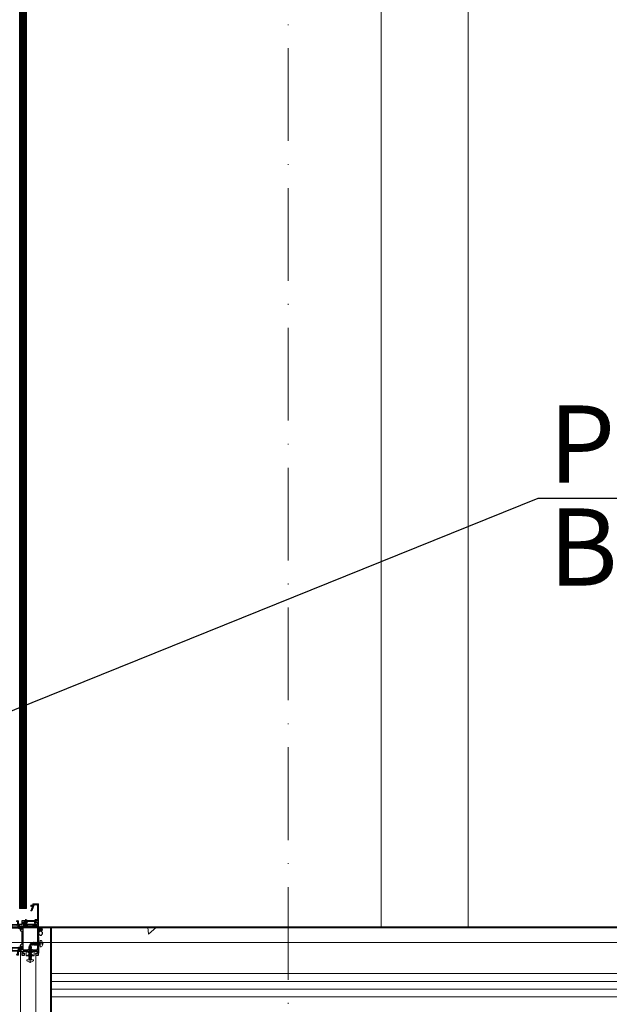
# Model space of a CAD drawing. Units: millimetres. Extents: x 216110 to 238596, y -105661 to 0.
# Drawn here: x 223135 to 223211, y -98268 to -98140 of the extents above; entities that cross this region are included whole.
import ezdxf
from ezdxf import colors
from ezdxf.entities.mleader import LeaderData, LeaderLine
from ezdxf.math import Vec2, Vec3

# ---------------------------------------------------------------- set-up
doc = ezdxf.new("R2010")
doc.units = ezdxf.units.MM
doc.header["$MEASUREMENT"] = 0
for name, pattern in [('ACAD_ISO10W100', [18, 12, -3, 0, -3]), ('gen7a', [6.875, 4.75, -0.875, 0.375, -0.875]), ('HIDDEN2', [4.7625, 3.175, -1.5875]), ('JIS_02_0.7', [1.35, 0.75, -0.6])]:
    doc.linetypes.add(name, pattern=pattern)
for name, color, linetype, lineweight in [('_MB_foil_0.7', 102, 'JIS_02_0.7', 70), ('_MB_hidden_0.13', 125, 'HIDDEN2', 13), ('_MB_Kreskowanie_profile_0.00', 7, 'Continuous', 0), ('_MB_Kreskowanie_szklo_0.00', 251, 'Continuous', 0), ('_MB_Kreskowanie_tworzywo_0.05', 253, 'Continuous', 5), ('_MB_Kreskowanie_uszczelki_0.00', 251, 'Continuous', 0), ('_MB_Osie_0.05', 51, 'gen7a', 5), ('_MB_Profile_0.2', 7, 'Continuous', 20), ('_MB_Silikon_0.09', 161, 'Continuous', 9), ('_MB_Szklo_0.09', 142, 'Continuous', 9), ('_MB_Uszczelki_0.09', 140, 'Continuous', 9), ('_MB_Wkrety_0.05', 20, 'Continuous', 5), ('AW_styropian', 12, 'ZIGZAG', 5), ('M_Elementy opis', 142, 'Continuous', 25), ('MB - kreskowanie', 8, 'Continuous', 18), ('MB-kreskowanie', 8, 'Continuous', 25), ('MB-profile-hatch', 7, 'Continuous', 5), ('MB-uszczelki_tworzywa', 8, 'Continuous', 0), ('UA - osie', 4, 'ACAD_ISO10W100', 15), ('UA-konstrukcja przekrój', 5, 'Continuous', 40), ('UA-widokowa', 5, 'Continuous', 15), ('UA-wymiarowanie', 7, 'Continuous', 15), ('UA-ściany nośne 25', 5, 'Continuous', 40)]:
    doc.layers.add(name, color=color, linetype=linetype, lineweight=lineweight)
doc.layers.add('MB-profile', color=7, linetype='Continuous')
doc.styles.add('Arial', font='arial.ttf', dxfattribs={"width": 0.8, "height": 10})
doc.linetypes.add('ZIGZAG', pattern='A,0.00254,-5.08,[131,ltypeshp.shx,S=5.08,R=0,X=-5.08,Y=0],-10.16,[131,ltypeshp.shx,S=5.08,R=180,X=5.08,Y=0],-5.08', length=20.32254)

# ---------------------------------------------------------------- blocks, each defined once
blk = doc.blocks.new('_Dot')
at = {"color": 0, "linetype": 'ByBlock', "lineweight": -2}
blk.add_line((-0.5, 0), (-1, 0), dxfattribs=at)
at = {"color": 0, "linetype": 'ByBlock', "const_width": 0.5}
blk.add_lwpolyline([(-0.25, 0, 1), (0.25, 0, 1)], format="xyb", close=True, dxfattribs=at)
blk = doc.blocks.new('K431620X')
at = {"layer": '_MB_Kreskowanie_profile_0.00'}
h = blk.add_hatch(dxfattribs=at)
h.set_pattern_fill('JIS_WOOD', color=256, scale=0.5, angle=90, style=0)
h.set_pattern_definition([(135, (0, 0), (-0.25, -0.25), [])])
edge = h.paths.add_edge_path()
edge.add_line((1.4, 10.5), (1.4, 2.2))
edge.add_line((1.4, 2.2), (1.9, 1.7))
edge.add_line((1.9, 1.7), (4.3, 1.7))
edge.add_line((4.3, 1.7), (5.6, 0.4))
edge.add_line((5.6, 0.4), (14.4, 0.3))
edge.add_line((14.4, 0.3), (14.8, 0.5))
edge.add_line((14.8, 0.5), (15.5, 1.2))
edge.add_line((15.5, 1.2), (16.5, 1.5))
edge.add_line((16.5, 1.5), (16.9, 1.4))
edge.add_line((16.9, 1.4), (17.1, 1))
edge.add_line((17.1, 1), (17.1, 0.2))
edge.add_line((17.1, 0.2), (16.9, 0.1))
edge.add_arc((16.9, -1.3), 1.37, 87.0195, 302.1746)
edge.add_line((17.6, -2.4), (17.7, -2.4))
edge.add_line((17.7, -2.4), (18.9, -2.4))
edge.add_line((18.9, -2.4), (19.1, -2.6))
edge.add_line((19.1, -2.6), (19.1, -2.9))
edge.add_line((19.1, -2.9), (18.6, -3.4))
edge.add_line((18.6, -3.4), (18.1, -3.4))
edge.add_line((18.1, -3.4), (17.9, -3.5))
edge.add_line((17.9, -3.5), (17.5, -3.6))
edge.add_line((17.5, -3.6), (17.1, -4))
edge.add_line((17.1, -4), (16.6, -4.5))
edge.add_line((16.6, -4.5), (16.4, -4.5))
edge.add_line((16.4, -4.5), (15.9, -4))
edge.add_line((15.9, -4), (15.9, -3.9))
edge.add_line((15.9, -3.9), (15.6, -3.4))
edge.add_line((15.6, -3.4), (14.3, -1.5))
edge.add_line((14.3, -1.5), (13.8, -1))
edge.add_line((13.8, -1), (5.8, -1))
edge.add_line((5.8, -1), (5.3, -1.5))
edge.add_line((5.3, -1.5), (5.3, -2.7))
edge.add_line((5.3, -2.7), (5, -3))
edge.add_line((5, -3), (4, -3))
edge.add_line((4, -3), (3.8, -2.4))
edge.add_line((3.8, -2.4), (4.1, -2.3))
edge.add_line((4.1, -2.3), (4.1, 0.3))
edge.add_line((4.1, 0.3), (3.9, 0.5))
edge.add_line((3.9, 0.5), (1.4, 0.5))
edge.add_line((1.4, 0.5), (1.2, 0.3))
edge.add_line((1.2, 0.3), (1.2, 0.2))
edge.add_line((1.2, 0.2), (0, 0.2))
edge.add_line((0, 0.2), (0, 10.5))
edge.add_line((0, 10.5), (0, 21.5))
edge.add_line((0, 21.5), (0.5, 22))
edge.add_line((0.5, 22), (7, 22))
edge.add_line((7, 22), (7.5, 21.5))
edge.add_line((7.5, 21.5), (7.5, 20.2))
edge.add_line((7.5, 20.2), (9.5, 20.2))
edge.add_line((9.5, 20.2), (10, 19.7))
edge.add_line((10, 19.7), (10, 18.4))
edge.add_line((10, 18.4), (8.3, 18.7))
edge.add_line((8.3, 18.7), (8, 18.4))
edge.add_line((8, 18.4), (10, 13))
edge.add_line((10, 13), (8.8, 12.6))
edge.add_line((8.8, 12.6), (6, 20.3))
edge.add_line((6, 20.3), (5.6, 20.6))
edge.add_line((5.6, 20.6), (2.4, 20.6))
edge.add_line((2.4, 20.6), (1.4, 19.6))
edge.add_line((1.4, 19.6), (1.4, 10.5))
at = {"layer": '_MB_Kreskowanie_uszczelki_0.00'}
h = blk.add_hatch(dxfattribs=at)
h.set_pattern_fill('DOTS', color=256, scale=0.15, angle=45, style=0)
h.set_pattern_definition([(45, (-9e-13, -2e-11), (-0.08419, 0.2525697), [0, -0.238125])])
edge = h.paths.add_edge_path()
edge.add_line((16.9, 0.1), (17.1, 0.2))
edge.add_arc((17.3, -0.6), 0.885, -15.5965, 103.9198, ccw=False)
edge.add_line((18.2, -0.9), (18, -1.5))
edge.add_line((18, -1.5), (18, -2))
edge.add_arc((17.2, -1.6), 0.876, 296.7629, 336.356, ccw=False)
edge.add_arc((16.9, -1.3), 1.37, 87.0195, 302.1746, ccw=False)
at = {"layer": '_MB_Profile_0.2'}
blk.add_lwpolyline([(1.4, 10.5), (1.4, 2.2), (1.9, 1.7), (4.3, 1.7), (5.6, 0.4), (14.4, 0.3), (14.8, 0.5), (15.5, 1.2), (16.5, 1.5), (16.9, 1.4), (17.1, 1), (17.1, 0.2), (17.1, 0.2), (16.9, 0.1, 1.365765), (17.6, -2.4), (17.7, -2.4), (18.9, -2.4), (19.1, -2.6), (19.1, -2.9), (18.6, -3.4), (18.1, -3.4), (17.9, -3.5), (17.5, -3.6), (17.1, -4), (16.6, -4.5), (16.4, -4.5), (15.9, -4), (15.9, -3.9), (15.6, -3.4), (14.3, -1.5), (13.8, -1), (5.8, -1), (5.3, -1.5), (5.3, -2.7), (5, -3), (4, -3), (3.8, -2.4), (4.1, -2.3), (4.1, 0.3), (3.9, 0.5), (1.4, 0.5), (1.2, 0.3), (1.2, 0.2), (0, 0.2), (0, 10.5), (0, 21.5), (0.5, 22), (7, 22), (7.5, 21.5), (7.5, 20.2), (9.5, 20.2), (10, 19.7), (10, 18.4), (8.3, 18.7), (8, 18.4), (10, 13), (8.8, 12.6), (6, 20.3), (5.6, 20.6), (2.4, 20.6), (1.4, 19.6)], format="xyb", close=True, dxfattribs=at)
at = {"layer": '_MB_Uszczelki_0.09'}
blk.add_lwpolyline([(16.9, 0.1), (17.1, 0.2, -0.57454), (18.2, -0.9), (18, -1.5), (18, -2, -0.174497), (17.6, -2.4, -1.365765)], format="xyb", close=True, dxfattribs=at)
blk = doc.blocks.new('*U4545')
at = {"layer": '_MB_Kreskowanie_szklo_0.00'}
for p, q in [((0, -1), (2550.4, -1)), ((0, -2), (2550.4, -2)), ((0, -3), (2550.4, -3)), ((0, -5.8), (2550.4, -5.8)), ((0, -6.8), (2550.4, -6.8)), ((0, -7.8), (2550.4, -7.8))]:
    blk.add_line(p, q, dxfattribs=at)
at = {"layer": '_MB_Szklo_0.09'}
for points in [[(2550.4, 0), (0, 0), (0, -8.8), (2550.4, -8.8)], [(0, -4), (2550.4, -4)], [(2550.4, -4.8), (0, -4.8)]]:
    blk.add_lwpolyline(points, dxfattribs=at)
blk = doc.blocks.new('K718652X')
at = {"layer": 'MB-kreskowanie'}
h = blk.add_hatch(dxfattribs=at)
h.set_pattern_fill('_U', color=256, scale=1.4, angle=45, style=0, double=1, pattern_type=0)
h.set_pattern_definition([(135, (6542.451, -3005.7218), (0.9899495, 0.9899495), []), (45, (6542.451, -3005.7218), (0.9899495, -0.9899495), [])])
h.paths.add_polyline_path([(-21.9, -17), (-17.2, -17), (-17, -17), (-15, -16), (-14.4, -15.1), (-14.4, -14.8), (-14.4, -14.6), (-15.3, -13.1), (-15.3, -13), (-15.3, -12.8), (-14.9, -12.5), (-14.4, -12.5), (-14.3, -12.5), (-14, -12.5), (-13.8, -12.7), (-13.8, -12.8), (-13.8, -12.9), (-12.7, -12.9), (-12.7, -12.8), (-12.7, -12.7), (-12.5, -12.5), (-12.1, -12.5), (-12, -12.5), (-11.5, -12.5), (-11.1, -12.8), (-11.1, -13), (-11.2, -13.1), (-12.1, -14.6), (-12.1, -14.8), (-12.1, -16.4), (-12.3, -16.7), (-12.4, -16.7), (-12.6, -17), (-12.6, -33.1), (-12.8, -33.3), (-14.1, -33), (-14.6, -33.4), (-14.6, -34.5), (-14.1, -34.8), (-12.8, -34.5), (-12.6, -34.7), (-12.6, -50.8), (-12.4, -51.1), (-12.3, -51.1), (-12.1, -51.4), (-12.1, -53), (-12, -53.2), (-12, -53.2), (-11.2, -54.7), (-11.1, -54.8), (-11.1, -55), (-11.5, -55.4), (-12, -55.4), (-12.1, -55.3), (-12.5, -55.3), (-12.7, -55.1), (-12.7, -55), (-12.7, -54.9), (-13.8, -54.9), (-13.8, -55), (-13.8, -55.1), (-14, -55.3), (-14.3, -55.3), (-14.4, -55.4), (-14.9, -55.4), (-15.3, -55), (-15.3, -54.8), (-15.3, -54.7), (-14.4, -53.2), (-14.4, -53), (-14.4, -52.8), (-15, -51.9), (-17, -50.8), (-17.2, -50.8), (-21.9, -50.8), (-22.2, -50.5), (-22.2, -49), (-21.5, -48.3), (-21.3, -48.3), (-21, -48.6), (-21, -49.5), (-20.7, -49.8), (-17.5, -49.6), (-17.2, -49.3), (-17.2, -24.1), (-17.5, -23.8), (-21.9, -23.8), (-22.2, -23.5), (-22.2, -22.5), (-21.5, -21.8), (-21.3, -21.8), (-21, -22.1), (-21, -22.5), (-20.7, -22.8), (-17.5, -22.6), (-17.2, -22.3), (-17.2, -18.5), (-17.5, -18.2), (-20.7, -18), (-21, -18.3), (-21, -18.7), (-21.3, -19), (-21.5, -19), (-22.2, -18.3), (-22.2, -17.3)])
h.paths.add_polyline_path([(-16, -17.8), (-16.5, -18.7), (-16.5, -24.5), (-16, -25), (-13.8, -25), (-13.3, -24.5), (-13.3, -17), (-13.7, -16.7)], flags=16)
h.paths.add_polyline_path([(-16, -25.7), (-16.5, -26.2), (-16.5, -33.1), (-16, -33.6), (-16, -33.6), (-15.5, -33.1), (-14.2, -32.1), (-13.8, -32.1), (-13.3, -31.6), (-13.3, -26.2), (-13.8, -25.7)], flags=16)
h.paths.add_polyline_path([(-16, -34.3), (-16, -34.3), (-16.5, -34.8), (-16.5, -41.7), (-16, -42.2), (-13.8, -42.2), (-13.3, -41.7), (-13.3, -36.3), (-13.8, -35.8), (-14.2, -35.8), (-15.5, -34.7)], flags=16)
h.paths.add_polyline_path([(-16, -42.9), (-16.5, -43.4), (-16.5, -49.1), (-16, -50.1), (-13.7, -51.1), (-13.3, -50.8), (-13.3, -43.4), (-13.8, -42.9)], flags=16)
h = blk.add_hatch(dxfattribs=at)
h.set_pattern_fill('_U', color=256, scale=1.4, angle=45, style=0, double=1, pattern_type=0)
h.set_pattern_definition([(45, (-6542.436, -3005.7218), (-0.9899495, 0.9899495), []), (135, (-6542.436, -3005.7218), (-0.9899495, -0.9899495), [])])
h.paths.add_polyline_path([(22, -17), (17.2, -17), (17.1, -17), (15, -16), (14.4, -15.1), (14.4, -14.8), (14.4, -14.6), (15.3, -13.1), (15.4, -13), (15.4, -12.8), (15, -12.5), (14.5, -12.5), (14.4, -12.5), (14, -12.5), (13.8, -12.7), (13.8, -12.8), (13.8, -12.9), (12.7, -12.9), (12.7, -12.8), (12.7, -12.7), (12.5, -12.5), (12.2, -12.5), (12.1, -12.5), (11.6, -12.5), (11.2, -12.8), (11.2, -13), (11.2, -13.1), (12.1, -14.6), (12.1, -14.8), (12.1, -16.4), (12.3, -16.7), (12.4, -16.7), (12.6, -17), (12.6, -33.1), (12.9, -33.3), (14.1, -33), (14.6, -33.4), (14.6, -34.5), (14.1, -34.8), (12.9, -34.5), (12.6, -34.7), (12.6, -50.8), (12.4, -51.1), (12.3, -51.1), (12.1, -51.4), (12.1, -53), (12, -53.2), (12, -53.2), (11.2, -54.7), (11.2, -54.8), (11.2, -55), (11.6, -55.4), (12.1, -55.4), (12.2, -55.3), (12.5, -55.3), (12.7, -55.1), (12.7, -55), (12.7, -54.9), (13.8, -54.9), (13.8, -55), (13.8, -55.1), (14, -55.3), (14.4, -55.3), (14.5, -55.4), (15, -55.4), (15.4, -55), (15.4, -54.8), (15.3, -54.7), (14.4, -53.2), (14.4, -53), (14.4, -52.8), (15, -51.9), (17.1, -50.8), (17.2, -50.8), (22, -50.8), (22.3, -50.5), (22.3, -49), (21.6, -48.3), (21.4, -48.3), (21.1, -48.6), (21.1, -49.5), (20.7, -49.8), (17.5, -49.6), (17.3, -49.3), (17.3, -24.1), (17.6, -23.8), (22, -23.8), (22.3, -23.5), (22.3, -22.5), (21.6, -21.8), (21.4, -21.8), (21.1, -22.1), (21.1, -22.5), (20.7, -22.8), (17.5, -22.6), (17.3, -22.3), (17.3, -18.5), (17.5, -18.2), (20.7, -18), (21.1, -18.3), (21.1, -18.7), (21.4, -19), (21.6, -19), (22.3, -18.3), (22.3, -17.3)])
h.paths.add_polyline_path([(16, -17.8), (16.6, -18.7), (16.6, -24.5), (16.1, -25), (13.8, -25), (13.3, -24.5), (13.3, -17), (13.7, -16.7)], flags=16)
h.paths.add_polyline_path([(16.1, -25.7), (16.6, -26.2), (16.6, -33.1), (16.1, -33.6), (16, -33.6), (15.5, -33.1), (14.2, -32.1), (13.8, -32.1), (13.3, -31.6), (13.3, -26.2), (13.8, -25.7)], flags=16)
h.paths.add_polyline_path([(16, -34.3), (16.1, -34.3), (16.6, -34.8), (16.6, -41.7), (16.1, -42.2), (13.8, -42.2), (13.3, -41.7), (13.3, -36.3), (13.8, -35.8), (14.2, -35.8), (15.5, -34.7)], flags=16)
h.paths.add_polyline_path([(16.1, -42.9), (16.6, -43.4), (16.6, -49.1), (16, -50.1), (13.7, -51.1), (13.3, -50.8), (13.3, -43.4), (13.8, -42.9)], flags=16)
h = blk.add_hatch(dxfattribs=at)
h.set_pattern_fill('_USER', color=256, scale=1.2, angle=45, style=0, double=1, pattern_type=0)
h.set_pattern_definition([(45, (-8565.0721, -2679.8671), (-0.84852814, 0.84852814), []), (135, (-8565.0721, -2679.8671), (-0.84852814, -0.84852814), [])])
h.paths.add_polyline_path([(-12.5, -33.5), (-13.9, -33.1), (-14.2, -33.3), (-14.2, -34.5), (-13.9, -34.7), (-12.5, -34.3), (12.6, -34.3), (14.1, -34.7), (14.3, -34.5), (14.3, -33.3), (14.1, -33.1), (12.6, -33.5)])
at = {"layer": 'MB-profile-hatch'}
h = blk.add_hatch(color=256, dxfattribs=at)
h.paths.add_polyline_path([(-8.6, -12.9), (-7.8, -12.4), (7.8, -12.4), (8.6, -12.9), (9.6, -14.4), (10.4, -14.9), (11.9, -14.9), (12, -14.6), (10.9, -12.8), (11.2, -12.4), (15.3, -12.4), (15.6, -12.8), (14.4, -14.6), (14.4, -14.9), (14.6, -15.3), (17.1, -16.3), (17.2, -16.2), (17.2, -4.5), (18.3, -4.5), (18.3, -3.4), (17.2, -3.4), (17.2, -1.7), (37.8, -1.7), (37.8, -3.4), (36.8, -3.4), (36.8, -4.5), (39.5, -4.5), (40.5, -3.5), (39, -3.5), (39, -1.2), (41.3, -1.2), (41.3, -1.3), (41.4, -1.5), (42.2, -1.5), (42.3, -1.3), (42.3, -1.2), (43.3, -1.2), (43.5, -1.4), (43.7, -1.4), (43.8, -1.2), (46.1, -1.2), (46.1, -3.5), (44.6, -3.5), (45.6, -4.5), (47.2, -4.5), (47.2, -0.5), (46.7, 0), (-46.7, 0), (-47.3, -0.5), (-47.3, -4.5), (-45.6, -4.5), (-44.6, -3.5), (-46.1, -3.5), (-46.1, -1.2), (-43.8, -1.2), (-43.7, -1.4), (-43.5, -1.4), (-43.3, -1.2), (-42.3, -1.2), (-42.3, -1.3), (-42.2, -1.5), (-41.4, -1.5), (-41.3, -1.3), (-41.3, -1.2), (-39, -1.2), (-39, -3.5), (-40.5, -3.5), (-39.5, -4.5), (-36.9, -4.5), (-36.9, -3.4), (-37.9, -3.4), (-37.9, -1.7), (-17.2, -1.7), (-17.2, -3.4), (-18.2, -3.4), (-18.2, -4.5), (-17.3, -4.5), (-17.3, -16.2), (-17.1, -16.3), (-14.6, -15.3), (-14.4, -14.9), (-14.4, -14.6), (-15.5, -12.8), (-15.3, -12.4), (-11.2, -12.4), (-10.9, -12.8), (-12, -14.6), (-11.9, -14.9), (-10.4, -14.9), (-9.6, -14.4)])
h.paths.add_polyline_path([(-15.6, -10.8), (-15.9, -10.5), (-15.9, -9), (-15.6, -9), (-15.6, -6), (-15.9, -6), (-15.9, -1.9), (-15.6, -1.6), (15.7, -1.6), (16, -1.9), (16, -6), (15.7, -6), (15.7, -9), (16, -9), (16, -10.5), (15.7, -10.8)], flags=16)
h = blk.add_hatch(color=256, dxfattribs=at)
h.paths.add_polyline_path([(-11.2, -55.4), (-15.3, -55.4), (-15.5, -55), (-14.4, -53.2), (-14.4, -52.9), (-14.6, -52.5), (-17.1, -51.5), (-17.3, -51.6), (-17.3, -55.4), (-22.2, -55.4), (-22.2, -58.6), (-20.8, -59), (-20.2, -59), (-20.2, -57), (-17.3, -57), (-17.3, -65.8), (-17.1, -66), (-17.3, -66.2), (-17.3, -75), (-20.2, -75), (-20.2, -73), (-20.8, -73), (-22.2, -73.4), (-22.2, -77), (22.2, -77), (22.2, -73.4), (20.8, -73), (20.2, -73), (20.2, -75), (17.2, -75), (17.2, -66.2), (17.1, -66), (17.2, -65.8), (17.2, -57), (20.2, -57), (20.2, -59), (20.8, -59), (22.2, -58.6), (22.2, -55.4), (17.3, -55.4), (17.3, -51.6), (17.1, -51.5), (14.6, -52.5), (14.4, -52.9), (14.4, -53.2), (15.6, -55), (15.3, -55.4), (11.2, -55.4), (10.9, -55), (12, -53.2), (11.9, -52.9), (10.4, -52.9), (9.6, -53.4), (8.6, -54.9), (7.8, -55.4), (-7.8, -55.4), (-8.6, -54.9), (-9.6, -53.4), (-10.4, -52.9), (-11.9, -52.9), (-12, -53.2), (-10.9, -55)])
h.paths.add_polyline_path([(15.7, -57), (15.9, -57.2), (15.9, -63), (15.7, -63), (15.7, -69), (15.9, -69), (15.9, -75), (15.7, -75.2), (13.7, -75.2), (13.7, -75.4), (-13.6, -75.4), (-13.6, -75.2), (-15.6, -75.2), (-15.8, -75), (-15.8, -69), (-15.6, -69), (-15.6, -63), (-15.8, -63), (-15.8, -57.2), (-15.6, -57)], flags=16)
at = {"layer": 'MB-profile'}
for points in [[(41.4, -1.5), (41.3, -1.3), (41.3, -1.2), (39, -1.2), (39, -3.5), (40.5, -3.5), (39.5, -4.5), (36.8, -4.5), (36.8, -3.4), (37.8, -3.4), (37.8, -1.7), (17.2, -1.7), (17.2, -3.4), (18.3, -3.4), (18.3, -4.5), (17.2, -4.5), (17.2, -16.2), (17.1, -16.3), (14.6, -15.3), (14.4, -14.9), (14.4, -14.6), (15.6, -12.8), (15.3, -12.4), (11.2, -12.4), (10.9, -12.8), (12, -14.6), (11.9, -14.9), (10.4, -14.9), (9.6, -14.4), (8.6, -12.9), (7.8, -12.4), (-7.8, -12.4), (-8.6, -12.9), (-9.6, -14.4), (-10.4, -14.9), (-11.9, -14.9), (-12, -14.6), (-10.9, -12.8), (-11.2, -12.4), (-15.3, -12.4), (-15.5, -12.8), (-14.4, -14.6), (-14.4, -14.9), (-14.6, -15.3), (-17.1, -16.3), (-17.3, -16.2), (-17.3, -4.5), (-18.2, -4.5), (-18.2, -3.4), (-17.2, -3.4), (-17.2, -1.7), (-37.9, -1.7), (-37.9, -3.4), (-36.9, -3.4), (-36.9, -4.5), (-39.5, -4.5), (-40.5, -3.5), (-39, -3.5), (-39, -1.2), (-41.3, -1.2), (-41.3, -1.3), (-41.4, -1.5), (-42.2, -1.5), (-42.3, -1.3), (-42.3, -1.2), (-43.3, -1.2), (-43.5, -1.4), (-43.7, -1.4), (-43.8, -1.2), (-46.1, -1.2), (-46.1, -3.5), (-44.6, -3.5), (-45.6, -4.5), (-47.3, -4.5), (-47.3, -0.5), (-46.7, 0), (46.7, 0), (47.2, -0.5), (47.2, -4.5), (45.6, -4.5), (44.6, -3.5), (46.1, -3.5), (46.1, -1.2), (43.8, -1.2), (43.7, -1.4), (43.5, -1.4), (43.3, -1.2), (42.3, -1.2), (42.3, -1.3), (42.2, -1.5), (41.4, -1.5)], [(7.8, -55.4), (-7.8, -55.4), (-8.6, -54.9), (-9.6, -53.4), (-10.4, -52.9), (-11.9, -52.9), (-12, -53.2), (-10.9, -55), (-11.2, -55.4), (-15.3, -55.4), (-15.5, -55), (-14.4, -53.2), (-14.4, -52.9), (-14.6, -52.5), (-17.1, -51.5), (-17.3, -51.6), (-17.3, -55.4), (-22.2, -55.4), (-22.2, -58.6), (-20.8, -59), (-20.2, -59), (-20.2, -57), (-17.3, -57), (-17.3, -65.8), (-17.1, -66), (-17.3, -66.2), (-17.3, -75), (-20.2, -75), (-20.2, -73), (-20.8, -73), (-22.2, -73.4), (-22.2, -77), (22.2, -77), (22.2, -73.4), (20.8, -73), (20.2, -73), (20.2, -75), (17.2, -75), (17.2, -66.2), (17.1, -66), (17.2, -65.8), (17.2, -57), (20.2, -57), (20.2, -59), (20.8, -59), (22.2, -58.6), (22.2, -55.4), (17.3, -55.4), (17.3, -51.6), (17.1, -51.5), (14.6, -52.5), (14.4, -52.9), (14.4, -53.2), (15.6, -55), (15.3, -55.4), (11.2, -55.4), (10.9, -55), (12, -53.2), (11.9, -52.9), (10.4, -52.9), (9.6, -53.4), (8.6, -54.9), (7.8, -55.4)]]:
    blk.add_lwpolyline(points, dxfattribs=at)
for points in [[(-15.6, -1.6), (15.7, -1.6), (16, -1.9), (16, -6), (15.7, -6), (15.7, -9), (16, -9), (16, -10.5), (15.7, -10.8), (-15.6, -10.8), (-15.9, -10.5), (-15.9, -9), (-15.6, -9), (-15.6, -6), (-15.9, -6), (-15.9, -1.9)], [(-13.6, -75.2), (-15.6, -75.2), (-15.8, -75), (-15.8, -69), (-15.6, -69), (-15.6, -63), (-15.8, -63), (-15.8, -57.2), (-15.6, -57), (15.7, -57), (15.9, -57.2), (15.9, -63), (15.7, -63), (15.7, -69), (15.9, -69), (15.9, -75), (15.7, -75.2), (13.7, -75.2), (13.7, -75.4), (-13.6, -75.4)]]:
    blk.add_lwpolyline(points, close=True, dxfattribs=at)
at = {"layer": 'MB-uszczelki_tworzywa'}
for points in [[(-14.1, -33), (-12.8, -33.3), (-12.6, -33.1), (-12.6, -17), (-12.4, -16.7), (-12.3, -16.7), (-12, -16.4), (-12, -14.8), (-12, -14.6), (-11.1, -13.1), (-11.1, -13), (-11.1, -12.8), (-11.5, -12.4), (-12, -12.4), (-12.1, -12.5), (-12.5, -12.5), (-12.7, -12.7), (-12.7, -12.8), (-12.7, -12.8), (-13.7, -12.8), (-13.7, -12.8), (-13.7, -12.7), (-13.9, -12.5), (-14.3, -12.5), (-14.4, -12.4), (-14.9, -12.4), (-15.3, -12.8), (-15.3, -13), (-15.3, -13.1), (-14.4, -14.6), (-14.3, -14.8), (-14.3, -15.1), (-14.9, -16), (-17, -17), (-17.2, -17), (-22, -17), (-22.2, -17.3), (-22.2, -18.3), (-21.6, -19), (-21.4, -19), (-21.1, -18.7), (-21.1, -18.3), (-20.7, -18), (-17.5, -18.2), (-17.3, -18.5), (-17.3, -22.3), (-17.5, -22.6), (-20.7, -22.8), (-21.1, -22.5), (-21.1, -22.1), (-21.4, -21.8), (-21.6, -21.8), (-22.2, -22.5), (-22.2, -23.5), (-22, -23.8), (-17.6, -23.8), (-17.3, -24.1), (-17.3, -49.3), (-17.5, -49.6), (-20.7, -49.8), (-21.1, -49.5), (-21.1, -48.6), (-21.4, -48.3), (-21.6, -48.3), (-22.2, -49), (-22.2, -50.5), (-22, -50.8), (-17.2, -50.8), (-17, -50.8), (-14.9, -51.9), (-14.3, -52.8), (-14.3, -53), (-14.4, -53.2), (-15.3, -54.7), (-15.3, -54.8), (-15.3, -55), (-14.9, -55.4), (-14.4, -55.4), (-14.3, -55.3), (-13.9, -55.3), (-13.7, -55.1), (-13.7, -55), (-13.7, -55), (-12.7, -55), (-12.7, -55), (-12.7, -55.1), (-12.5, -55.3), (-12.1, -55.3), (-12, -55.4), (-11.5, -55.4), (-11.1, -55), (-11.1, -54.8), (-11.1, -54.7), (-12, -53.2), (-12, -53), (-12, -51.4), (-12.3, -51.1), (-12.4, -51.1), (-12.6, -50.8), (-12.6, -34.7), (-12.8, -34.5), (-14.1, -34.8), (-14.6, -34.5), (-14.6, -33.4)], [(14.1, -33), (12.9, -33.3), (12.6, -33.1), (12.6, -17), (12.4, -16.7), (12.3, -16.7), (12.1, -16.4), (12.1, -14.8), (12, -14.6), (11.1, -13.1), (11.1, -13), (11.1, -12.8), (11.5, -12.4), (12, -12.4), (12.1, -12.5), (12.5, -12.5), (12.7, -12.7), (12.7, -12.8), (12.7, -12.8), (13.8, -12.8), (13.7, -12.8), (13.7, -12.7), (13.9, -12.5), (14.3, -12.5), (14.4, -12.4), (14.9, -12.4), (15.3, -12.8), (15.3, -13), (15.3, -13.1), (14.4, -14.6), (14.4, -14.8), (14.4, -15.1), (14.9, -16), (17.1, -17), (17.2, -17), (21.9, -17), (22.2, -17.3), (22.2, -18.3), (21.5, -19), (21.3, -19), (21, -18.7), (21, -18.3), (20.7, -18), (17.5, -18.2), (17.2, -18.5), (17.2, -22.3), (17.5, -22.6), (20.7, -22.8), (21, -22.5), (21, -22.1), (21.3, -21.8), (21.5, -21.8), (22.2, -22.5), (22.2, -23.5), (21.9, -23.8), (17.5, -23.8), (17.2, -24.1), (17.2, -49.3), (17.5, -49.6), (20.7, -49.8), (21, -49.5), (21, -48.6), (21.3, -48.3), (21.5, -48.3), (22.2, -49), (22.2, -50.5), (21.9, -50.8), (17.2, -50.8), (17.1, -50.8), (14.9, -51.9), (14.4, -52.8), (14.4, -53), (14.4, -53.2), (15.3, -54.7), (15.3, -54.8), (15.3, -55), (14.9, -55.4), (14.4, -55.4), (14.3, -55.3), (13.9, -55.3), (13.7, -55.1), (13.7, -55), (13.8, -55), (12.7, -55), (12.7, -55), (12.7, -55.1), (12.5, -55.3), (12.1, -55.3), (12, -55.4), (11.5, -55.4), (11.1, -55), (11.1, -54.8), (11.1, -54.7), (12, -53.2), (12.1, -53), (12.1, -51.4), (12.3, -51.1), (12.4, -51.1), (12.6, -50.8), (12.6, -34.7), (12.9, -34.5), (14.1, -34.8), (14.6, -34.5), (14.6, -33.4)], [(-16, -25), (-16.5, -24.5), (-16.5, -18.7), (-16, -17.8), (-13.7, -16.7), (-13.3, -17), (-13.3, -24.5), (-13.8, -25)], [(16.1, -25), (16.6, -24.5), (16.6, -18.7), (16, -17.8), (13.7, -16.7), (13.3, -17), (13.3, -24.5), (13.8, -25)], [(-13.8, -25.7), (-13.3, -26.2), (-13.3, -31.6), (-13.8, -32.1), (-14.2, -32.1), (-15.5, -33.1), (-16, -33.6), (-16, -33.6), (-16.5, -33.1), (-16.5, -26.2), (-16, -25.7)], [(-13.8, -42.2), (-13.3, -41.7), (-13.3, -36.3), (-13.8, -35.8), (-14.2, -35.8), (-15.5, -34.7), (-16, -34.3), (-16, -34.3), (-16.5, -34.8), (-16.5, -41.7), (-16, -42.2)], [(13.8, -25.7), (13.3, -26.2), (13.3, -31.6), (13.8, -32.1), (14.2, -32.1), (15.5, -33.1), (16, -33.6), (16.1, -33.6), (16.6, -33.1), (16.6, -26.2), (16.1, -25.7)], [(13.8, -42.2), (13.3, -41.7), (13.3, -36.3), (13.8, -35.8), (14.2, -35.8), (15.5, -34.7), (16, -34.3), (16.1, -34.3), (16.6, -34.8), (16.6, -41.7), (16.1, -42.2)], [(-16, -42.9), (-16.5, -43.4), (-16.5, -49.1), (-16, -50.1), (-13.7, -51.1), (-13.3, -50.8), (-13.3, -43.4), (-13.8, -42.9)], [(16.1, -42.9), (16.6, -43.4), (16.6, -49.1), (16, -50.1), (13.7, -51.1), (13.3, -50.8), (13.3, -43.4), (13.8, -42.9)]]:
    blk.add_lwpolyline(points, close=True, dxfattribs=at)
at = {"layer": 'MB-uszczelki_tworzywa', "ltscale": 0.15}
blk.add_lwpolyline([(-12.4, -34.3), (-12.5, -34.3), (-13.9, -34.7), (-14.2, -34.5), (-14.2, -33.3), (-13.9, -33.1), (-12.5, -33.5), (-12.4, -33.5), (12.5, -33.5), (12.6, -33.5), (14.1, -33.1), (14.3, -33.3), (14.3, -34.5), (14.1, -34.7), (12.6, -34.3), (12.5, -34.3)], close=True, dxfattribs=at)
blk = doc.blocks.new('*U4457')
blk.add_blockref('K718652X', (0, 0))
blk = doc.blocks.new('bw4.2x20_gb')
at = {"layer": '_MB_Osie_0.05', "ltscale": 5}
blk.add_line((0, 3.9), (0, -21.2), dxfattribs=at)
at = {"layer": '_MB_Wkrety_0.05', "color": 0, "linetype": 'ByBlock', "lineweight": -2}
for p, q in [((1.5, 0), (1.5, -0.4)), ((-2.1, -1.6), (2.1, -0.8)), ((-2.1, -1.6), (-1.5, -1.2)), ((-1.5, -2), (-2.1, -1.6)), ((-2.1, -3.2), (2.1, -2.4)), ((-2.1, -3.2), (-1.5, -2.8)), ((-1.5, -3.6), (-2.1, -3.2)), ((-2.1, -4.8), (2.1, -4)), ((-2.1, -4.8), (-1.5, -4.4)), ((-1.5, -5.2), (-2.1, -4.8)), ((-2.1, -6.4), (2.1, -5.6)), ((-2.1, -6.4), (-1.5, -6)), ((-1.5, -6.8), (-2.1, -6.4)), ((-2.1, -8), (2.1, -7.2)), ((-2.1, -8), (-1.5, -7.6)), ((-1.5, -8.4), (-2.1, -8)), ((-2.1, -9.6), (2.1, -8.8)), ((-2.1, -9.6), (-1.5, -9.2)), ((-1.5, -10), (-2.1, -9.6)), ((2.1, -10.4), (-2.1, -11.2)), ((-2.1, -11.2), (-1.5, -10.8)), ((-1.5, -11.6), (-2.1, -11.2)), ((-2.1, -12.8), (2.1, -12)), ((-2.1, -12.8), (-1.5, -12.4)), ((-1.5, -1.2), (-1.5, 0)), ((-1.5, -2.8), (-1.5, -2)), ((-1.5, -4.4), (-1.5, -3.6)), ((-1.5, -6), (-1.5, -5.2)), ((-1.5, -7.6), (-1.5, -6.8)), ((-1.5, -9.2), (-1.5, -8.4)), ((-1.5, -10.8), (-1.5, -10)), ((-1.5, -12.4), (-1.5, -11.6)), ((1.5, -0.4), (2.1, -0.8)), ((2.1, -0.8), (1.5, -1.2)), ((1.5, -1.2), (1.5, -2)), ((1.5, -2), (2.1, -2.4)), ((2.1, -2.4), (1.5, -2.8)), ((1.5, -2.8), (1.5, -3.6)), ((1.5, -3.6), (2.1, -4)), ((2.1, -4), (1.5, -4.4)), ((1.5, -4.4), (1.5, -5.2)), ((1.5, -5.2), (2.1, -5.6)), ((2.1, -5.6), (1.5, -6)), ((1.5, -6), (1.5, -6.8)), ((1.5, -6.8), (2.1, -7.2)), ((2.1, -7.2), (1.5, -7.6)), ((1.5, -7.6), (1.5, -8.4)), ((1.5, -8.4), (2.1, -8.8)), ((2.1, -8.8), (1.5, -9.2)), ((1.5, -9.2), (1.5, -10)), ((1.5, -10), (2.1, -10.4)), ((2.1, -10.4), (1.5, -10.8)), ((1.5, -10.8), (1.5, -11.6)), ((1.5, -11.6), (2.1, -12)), ((2.1, -12), (1.5, -12.4)), ((1.5, -12.4), (1.5, -13.2)), ((-1.5, -13.2), (-2.1, -12.8)), ((2.1, -13.6), (-2.1, -14.4)), ((-2.1, -14.4), (-1.5, -14)), ((-1.5, -14.8), (-2.1, -14.4)), ((-2, -16), (2.1, -15.2)), ((-2, -16), (-1.4, -15.6)), ((-1.3, -16.4), (-2, -16)), ((1.8, -16.8), (-1.6, -17.6)), ((-1.6, -17.6), (-1.2, -17.2)), ((-0.9, -18), (-1.6, -17.6)), ((-1.5, -14), (-1.5, -13.2)), ((-1.4, -15.6), (-1.5, -14.8)), ((-1.2, -17.2), (-1.3, -16.4)), ((-0.6, -18.8), (-0.9, -18)), ((1.3, -18.4), (-0.9, -19.2)), ((-0.9, -19.2), (-0.6, -18.8)), ((-0.3, -19.4), (-0.9, -19.2)), ((0, -20), (-0.3, -19.4)), ((0.5, -19), (0, -20)), ((1.3, -18.4), (0.5, -19)), ((1.2, -17.2), (0.9, -18.1)), ((0.9, -18.1), (1.3, -18.4)), ((1.8, -16.8), (1.2, -17.2)), ((1.4, -15.6), (1.3, -16.4)), ((1.3, -16.4), (1.8, -16.8)), ((2.1, -15.2), (1.4, -15.6)), ((1.5, -13.2), (2.1, -13.6)), ((2.1, -13.6), (1.5, -14)), ((1.5, -14), (1.5, -14.8)), ((1.5, -14.8), (2.1, -15.2))]:
    blk.add_line(p, q, dxfattribs=at)
at = {"layer": '_MB_Wkrety_0.05'}
blk.add_lwpolyline([(0.6, 2.9), (0.8, 3.1, -0.108497), (4.2, 1.4), (4.2, 0), (1.3, 0), (-1.3, 0), (-4.2, 0), (-4.2, 1.4, -0.116637), (-0.8, 3.1), (-0.6, 2.9)], format="xyb", close=True, dxfattribs=at)
blk = doc.blocks.new('*U4405')
at = {"layer": '_MB_hidden_0.13'}
blk.add_blockref('bw4.2x20_gb', (0, 0), dxfattribs=at)
blk = doc.blocks.new('4.2x13 DIN7981')
at = {"layer": '_MB_Osie_0.05', "ltscale": 5}
blk.add_line((0, 4.2), (0, -13), dxfattribs=at)
at = {"layer": '_MB_Wkrety_0.05', "color": 0, "linetype": 'ByBlock', "lineweight": -2}
for p, q in [((-2.1, -1), (2.1, -0.4)), ((-2.1, -1), (-1.6, -0.7)), ((-1.6, -1.4), (-2.1, -1)), ((-2.1, -2.4), (2.1, -1.7)), ((-2.1, -2.4), (-1.6, -2.1)), ((-1.6, -2.8), (-2.1, -2.4)), ((-2.1, -3.8), (2.1, -3.1)), ((-2.1, -3.8), (-1.6, -3.4)), ((-1.6, -4.2), (-2.1, -3.8)), ((-2.1, -5.2), (2.1, -4.5)), ((-2.1, -5.2), (-1.6, -4.8)), ((-1.6, -5.5), (-2.1, -5.2)), ((-2.1, -6.5), (2.1, -5.9)), ((-2.1, -6.5), (-1.6, -6.2)), ((-1.6, -6.9), (-2.1, -6.5)), ((-2.1, -7.9), (2.1, -7.2)), ((-2.1, -7.9), (-1.6, -7.6)), ((-1.6, -8.3), (-2.1, -7.9)), ((-2, -9.3), (2.1, -8.6)), ((-2, -9.3), (-1.6, -9)), ((-1.4, -9.7), (-2, -9.3)), ((1.8, -10), (-1.7, -10.7)), ((-1.7, -10.7), (-1.3, -10.3)), ((-1, -11), (-1.7, -10.7)), ((-1.6, 0), (-1.6, -0.7)), ((-1.6, -1.4), (-1.6, -2.1)), ((-1.6, -2.8), (-1.6, -3.4)), ((-1.6, -4.2), (-1.6, -4.8)), ((-1.6, -5.5), (-1.6, -6.2)), ((-1.6, -6.9), (-1.6, -7.6)), ((-1.6, -8.3), (-1.6, -9)), ((-1.3, -10.3), (-1.4, -9.7)), ((1.3, -11.4), (-1.1, -12.1)), ((-1.1, -12.1), (-0.8, -11.7)), ((-0.6, -12.3), (-1.1, -12.1)), ((-0.8, -11.7), (-1, -11)), ((0, -13), (-0.6, -12.3)), ((0.7, -11.9), (0, -13)), ((1.3, -11.4), (0.7, -11.9)), ((1.2, -10.3), (1, -11.1)), ((1, -11.1), (1.3, -11.4)), ((1.8, -10), (1.2, -10.3)), ((1.5, -9), (1.4, -9.7)), ((1.4, -9.7), (1.8, -10)), ((2.1, -8.6), (1.5, -9)), ((2.1, -0.4), (1.6, -0.7)), ((1.6, -0.7), (1.6, -1.4)), ((1.6, -1.4), (2.1, -1.7)), ((2.1, -1.7), (1.6, -2.1)), ((1.6, -2.1), (1.6, -2.7)), ((1.6, -2.7), (2.1, -3.1)), ((2.1, -3.1), (1.6, -3.5)), ((1.6, -3.5), (1.6, -4.1)), ((1.6, -4.1), (2.1, -4.5)), ((2.1, -4.5), (1.6, -4.8)), ((1.6, -4.8), (1.6, -5.5)), ((1.6, -5.5), (2.1, -5.9)), ((2.1, -5.9), (1.6, -6.2)), ((1.6, -6.2), (1.6, -6.9)), ((1.6, -6.9), (2.1, -7.2)), ((2.1, -7.2), (1.6, -7.6)), ((1.6, -7.6), (1.6, -8.3)), ((1.6, -8.3), (2.1, -8.6))]:
    blk.add_line(p, q, dxfattribs=at)
at = {"layer": '_MB_Wkrety_0.05'}
blk.add_lwpolyline([(0.6, 2.9), (0.8, 3.1, -0.108497), (4.2, 1.4), (4.2, 0), (1.3, 0), (-1.3, 0), (-4.2, 0), (-4.2, 1.4, -0.116637), (-0.8, 3.1), (-0.6, 2.9)], format="xyb", close=True, dxfattribs=at)
blk = doc.blocks.new('*U4645')
at = {"layer": '_MB_hidden_0.13'}
blk.add_blockref('4.2x13 DIN7981', (0, 0), dxfattribs=at)
blk = doc.blocks.new('*U4479')
at = {"layer": '_MB_Silikon_0.09'}
for centre in [(-2.7, 2.5), (-1.7, 2.5), (-0.7, 2.5), (0.3, 2.5), (1.3, 2.5)]:
    blk.add_arc(centre, 3.65, 316.7907, 43.2093, dxfattribs=at)
blk = doc.blocks.new('okno detalq')
at = {"layer": 'MB - kreskowanie', "linetype": 'ByBlock'}
h = blk.add_hatch(dxfattribs=at)
h.set_pattern_fill('AR-CONC', color=256, scale=0.1, angle=90, style=0)
h.set_pattern_definition([(140, (-409261.184, -51176.75), (1.59390855, 18.2184669), [1.905, -20.955]), (85, (-409261.184, -51176.75), (-19.1056845, -3.5243421), [1.524, -16.7640584]), (190.4514447, (-409261.051, -51175.231), (-17.5117752, 14.6941247), [1.6190009, -17.8090245]), (136.1842, (-409266.264, -51176.75), (4.2042328, 27.1079041), [2.8575, -31.4325]), (186.6355576, (-409265.914, -51174.49), (-24.7426125, 23.7404134), [2.4285023, -26.7135608]), (81.184151, (-409266.264, -51176.75), (-24.7426125, 23.7404134), [2.2859967, -25.1459732]), (111, (-409264.994, -51174.21), (10.2265198, 15.1614391), [1.905, -20.955]), (56, (-409264.994, -51174.21), (-18.4187966, 6.1802028), [1.524, -16.764]), (161.451445, (-409264.142, -51172.946), (-8.1922769, 21.3416419), [1.6190009, -17.8089938]), (127.5, (-409261.184, -51176.7494), (-8.45550389, 0.30886033), [0, -16.5608, 0, -17.018, 0, -16.8275]), (97.5, (-409261.184, -51176.749), (-10.01805748, 6.68196625), [0, -9.7028, 0, -16.1798, 0, -6.4135]), (57.5, (-409261.184, -51182.4136), (0.5728744, 13.55905952), [0, -6.35, 0, -19.812, 0, -26.289]), (47.5, (-409261.184, -51184.954), (-2.5426491, 14.81291814), [0, -8.255, 0, -13.1572, 0, -18.669])])
h.paths.add_polyline_path([(-42.93, -265.34), (-20.79, -265.34), (-20.79, -264.39), (-46.62, -264.39), (-46.62, -265.64), (-42.92, -265.64)])
at = {"layer": '_MB_foil_0.7', "ltscale": 10, "const_width": 0.1, "elevation": 0}
blk.add_lwpolyline([(-20.34, -265.62), (-20.34, -267.76)], dxfattribs=at)
at = {"layer": '_MB_Kreskowanie_tworzywo_0.05', "elevation": 0}
blk.add_lwpolyline([(-19.69, -268.09), (-18.69, -268.09), (-18.69, -267.49), (-19.69, -267.49)], close=True, dxfattribs=at)
for points in [[(-18.69, -267.49), (-19.69, -268.09)], [(-19.69, -267.54), (-18.69, -268.09)]]:
    blk.add_lwpolyline(points, dxfattribs=at)
at = {"layer": 'MB-kreskowanie', "linetype": 'ByBlock', "ltscale": 2}
blk.add_circle((-20.54, -265.16), 0.25, dxfattribs=at)
at = {"yscale": 0.1000000000000001, "zscale": 0.1000000000000001}
for name, p, xscale, rotation in [('*U4545', (-18.71, -261.94), 0.1000000000000001, 90), ('*U4457', (-12.59, -265.76), -0.1000000000000001, 270)]:
    blk.add_blockref(name, p, dxfattribs=dict(at, xscale=xscale, rotation=rotation))
at = {"xscale": 0.1, "yscale": 0.1, "zscale": 0.1}
blk.add_blockref('K431620X', (-20.29, -263.54), dxfattribs=at)
at = {"layer": '_MB_Silikon_0.09', "xscale": 0.1000000000000001, "yscale": 0.1000000000000001, "zscale": 0.1000000000000001, "rotation": 270}
blk.add_blockref('*U4479', (-20.79, -264.39), dxfattribs=at)
at = {"layer": '_MB_Wkrety_0.05'}
for name, p, xscale, yscale, zscale, rotation in [('*U4645', (-20.49, -266.52), 0.1000000000000001, 0.1000000000000001, 0.1000000000000001, 90), ('*U4405', (-19.19, -268.59), 0.1000000000000005, 0.1000000000000005, 0.1000000000000005, 180)]:
    blk.add_blockref(name, p, dxfattribs=dict(at, xscale=xscale, yscale=yscale, zscale=zscale, rotation=rotation))

msp = doc.modelspace()

# ---------------------------------------------------------------- linework, layer by layer
at = {"layer": 'AW_styropian', "color": 1, "ltscale": 0.18}
for p, q in [((223138.601, -98264.775), (223757.478, -98264.775)), ((223138.601, -98266.775), (223757.478, -98266.775))]:
    msp.add_line(p, q, dxfattribs=at)
at = {"layer": 'UA - osie', "color": 3}
msp.add_line((223169.281, -97709.578), (223169.281, -99024.456), dxfattribs=at)
at = {"layer": 'UA-konstrukcja przekrój'}
msp.add_line((223129.271, -98257.775), (223733.478, -98257.775), dxfattribs=at)
at = {"layer": 'UA-widokowa', "ltscale": 30}
for p, q in [((223192.557, -98257.775), (223192.557, -97877.775)), ((223181.302, -97947.775), (223181.302, -98257.775)), ((223134.605, -98409.775), (223134.605, -98260.601)), ((223136.603, -98409.775), (223136.603, -98261.342))]:
    msp.add_line(p, q, dxfattribs=at)
at = {"layer": 'UA-widokowa', "linetype": 'Continuous'}
for p, q in [((223129.271, -98259.758), (223757.478, -98259.758)), ((223138.601, -98263.775), (223757.478, -98263.775)), ((223138.601, -98265.775), (223757.478, -98265.775))]:
    msp.add_line(p, q, dxfattribs=at)
at = {"layer": 'UA-ściany nośne 25'}
msp.add_line((223138.601, -98408.275), (223138.601, -98257.775), dxfattribs=at)

# ---------------------------------------------------------------- block references
at = {"layer": 'UA-wymiarowanie', "color": 0, "xscale": -1}
msp.add_blockref('okno detalq', (223116.684, -97993.388), dxfattribs=at)

# ---------------------------------------------------------------- leaders
at = {"layer": 'M_Elementy opis', "ltscale": 0.3}
ml = msp.add_multileader_mtext('Standard', dxfattribs=at)
ml.set_content('POZ.6.2.7\\PBELKA 24x35CM', color=256, style='Arial')
ml.set_leader_properties()
ml.set_arrow_properties(name='DOT')
ml.build(insert=Vec2(0, 0))
ml.multileader.update_dxf_attribs({"text_left_attachment_type": 6, "text_right_attachment_type": 6, "dogleg_length": 0.36, "arrow_head_size": 3})
ctx = ml.context
ctx.base_point, ctx.char_height, ctx.arrow_head_size, ctx.landing_gap_size, ctx.plane_origin = Vec3(223201.969, -98202.214), 10, 3, 1, Vec3(223118.579, -98180.052)
ctx.left_attachment, ctx.right_attachment = 6, 6
notes = []
notes.append((ctx, [(1, (1, 1, 0), (223201.609, -98202.214), (1, 0), 0.36, [(0, [(223122.925, -98233.994)], 0, [])])]))
ctx.mtext.insert, ctx.mtext.width, ctx.mtext.line_spacing_factor, ctx.mtext.flow_direction = Vec3(223202.969, -98190.214), 146.1328, 0.8, 5
ml = msp.add_multileader_mtext('Standard', dxfattribs=at)
ml.set_content('WIENIEC W1 24x24CM', color=256, style='Arial')
ml.set_leader_properties()
ml.set_arrow_properties(name='DOT')
ml.build(insert=Vec2(0, 0))
ml.multileader.update_dxf_attribs({"text_right_attachment_type": 6, "dogleg_length": 0.36, "arrow_head_size": 3})
ctx = ml.context
ctx.base_point, ctx.char_height, ctx.arrow_head_size, ctx.landing_gap_size, ctx.plane_origin = Vec3(223049.771, -98266.373), 10, 3, 1, Vec3(223143.92, -98242.302)
ctx.right_attachment = 6
notes.append((ctx, [(0, (1, 1, 0), (223117.62, -98273.287), (-1, 0), 0.36, [(0, [(223165.894, -98284.443)], 0, [])])]))
ctx.mtext.insert, ctx.mtext.width, ctx.mtext.line_spacing_factor, ctx.mtext.flow_direction = Vec3(223050.771, -98261.287), 100.74754, 0.8, 5
for ctx, leaders in notes:
    for number, flags, end, landing, length, lines in leaders:
        leader = LeaderData()
        leader.index, (leader.has_last_leader_line, leader.has_dogleg_vector, leader.attachment_direction) = number, flags
        leader.last_leader_point, leader.dogleg_vector, leader.dogleg_length = Vec3(end), Vec3(landing), length
        for number, points, colour, breaks in lines:
            line = LeaderLine()
            line.index, line.vertices, line.color, line.breaks = number, Vec3.list(points), colors.encode_raw_color(colour), breaks
            leader.lines.append(line)
        ctx.leaders.append(leader)

doc.saveas('drawing.dxf')
